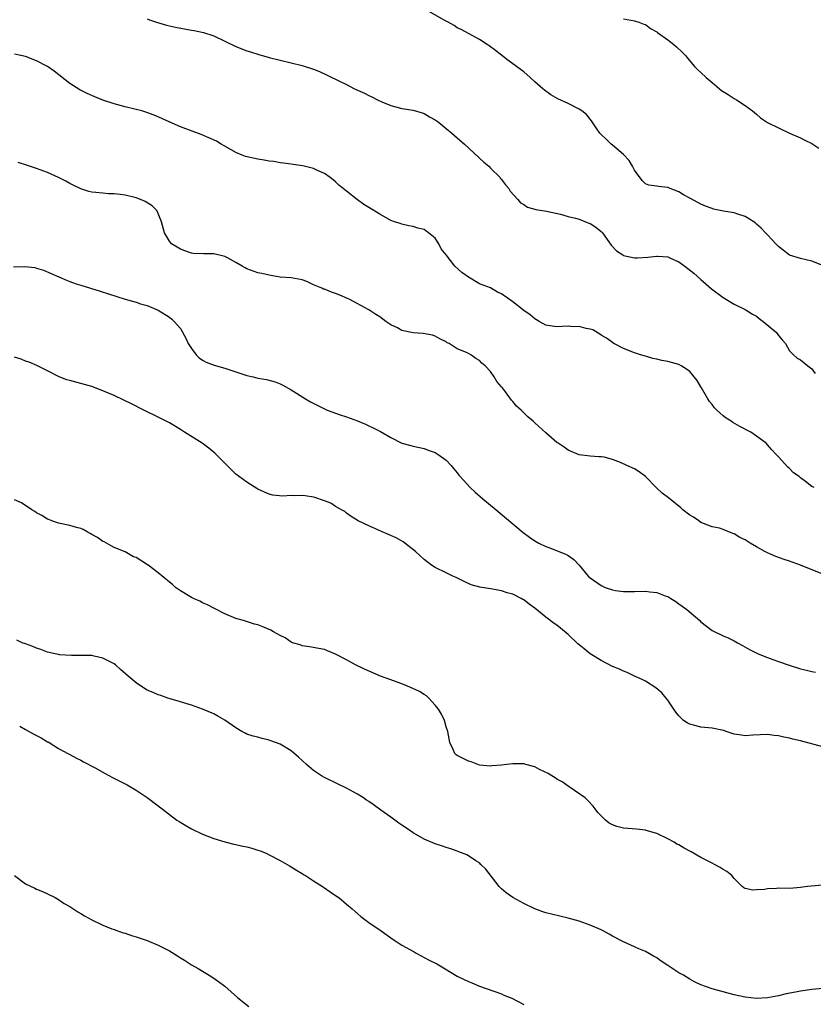
# Model space of a CAD drawing. Units: inches. Extents: x 2622000 to 2625000, y 1503000 to 1506000.
# Drawn here: x 2624438 to 2624581, y 1505524 to 1505701 of the extents above; entities that cross this region are included whole.
import ezdxf

# ---------------------------------------------------------------- set-up
doc = ezdxf.new("R2010")
doc.units = ezdxf.units.IN
doc.header["$MEASUREMENT"] = 0
doc.layers.add('LD26221503_10ft', color=73, linetype='Continuous')

msp = doc.modelspace()

# ---------------------------------------------------------------- linework, layer by layer
at = {"layer": 'LD26221503_10ft'}
for points, elevation in [([(2624461, 1505701.61), (2624461.43, 1505701.43), (2624462.69, 1505701), (2624464.46, 1505700.46), (2624466.09, 1505700.09), (2624469, 1505699.6), (2624469.5, 1505699.5), (2624471.15, 1505699.15), (2624473, 1505698.55), (2624475, 1505697.61), (2624477, 1505696.65), (2624479, 1505695.85), (2624479.64, 1505695.64), (2624481.17, 1505695.17), (2624483, 1505694.66), (2624485, 1505694.16), (2624487, 1505693.69), (2624489, 1505693.17), (2624491, 1505692.53), (2624492.09, 1505692.09), (2624493.47, 1505691.47), (2624494.36, 1505691), (2624495, 1505690.71), (2624495.58, 1505690.42), (2624497, 1505689.75), (2624498.45, 1505689), (2624500.21, 1505688.21), (2624501, 1505687.79), (2624501.54, 1505687.54), (2624502.56, 1505687), (2624503.38, 1505686.62), (2624505, 1505685.96), (2624507, 1505685.43), (2624509, 1505685.12), (2624510.64, 1505684.64), (2624511, 1505684.52), (2624511.95, 1505683.95), (2624513, 1505683.37), (2624513.51, 1505683), (2624515, 1505681.85), (2624516.02, 1505681), (2624517, 1505680.15), (2624518.29, 1505679), (2624521.77, 1505675.77), (2624522.66, 1505675), (2624523, 1505674.64), (2624524.71, 1505673), (2624524.82, 1505672.82), (2624525, 1505672.61), (2624525.67, 1505671.67), (2624526.31, 1505671), (2624526.52, 1505670.52), (2624527.9, 1505669), (2624528.4, 1505668.4), (2624529, 1505668.09), (2624529.65, 1505667.65), (2624531, 1505667.28), (2624531.2, 1505667.2), (2624533.12, 1505666.88), (2624535.66, 1505666.34), (2624537, 1505665.96), (2624538.36, 1505665.64), (2624539, 1505665.44), (2624540.74, 1505664.74), (2624541, 1505664.68), (2624541.99, 1505663.99), (2624543, 1505663.22), (2624543.19, 1505663), (2624544.78, 1505660.78), (2624545.77, 1505659.77), (2624546.86, 1505659), (2624547, 1505658.92), (2624549, 1505658.49), (2624549.51, 1505658.49), (2624551.41, 1505658.59), (2624553, 1505658.79), (2624553.24, 1505658.76), (2624555, 1505658.67), (2624555.63, 1505658.37), (2624557, 1505657.78), (2624558.09, 1505657), (2624559.7, 1505655.7), (2624561, 1505654.54), (2624562.9, 1505652.9), (2624565, 1505651.34), (2624567, 1505650.1), (2624569, 1505649.14), (2624570.29, 1505648.29), (2624571, 1505647.95), (2624571.51, 1505647.51), (2624572.26, 1505647), (2624574.64, 1505645), (2624575, 1505644.46), (2624575.69, 1505643.69), (2624576.26, 1505643), (2624577, 1505641.71), (2624577.69, 1505641), (2624578.39, 1505640.39), (2624579, 1505640.04), (2624580.33, 1505639), (2624581, 1505638.43), (2624581.63, 1505637.63)], 8580), ([(2624583, 1505657.12), (2624581, 1505657.86), (2624579, 1505658.33), (2624577, 1505658.98), (2624575, 1505660.52), (2624574.54, 1505661), (2624573.81, 1505661.81), (2624573, 1505662.6), (2624572.65, 1505663), (2624571.85, 1505663.85), (2624571, 1505664.58), (2624570.79, 1505664.79), (2624570.52, 1505665), (2624569, 1505665.94), (2624567.64, 1505666.36), (2624567, 1505666.62), (2624565.07, 1505666.93), (2624563.29, 1505667.29), (2624563, 1505667.36), (2624561.82, 1505667.82), (2624561, 1505668.18), (2624560.45, 1505668.45), (2624559, 1505669.27), (2624557.85, 1505669.85), (2624557, 1505670.39), (2624555.43, 1505671), (2624555, 1505671.19), (2624553.32, 1505671.33), (2624553, 1505671.41), (2624551.61, 1505671.61), (2624551, 1505671.86), (2624550.41, 1505672.41), (2624549, 1505674.29), (2624548.64, 1505675), (2624548.03, 1505676.03), (2624547, 1505677.14), (2624546.21, 1505677.79), (2624545, 1505678.82), (2624544.76, 1505679), (2624543.89, 1505679.89), (2624543, 1505680.71), (2624542.71, 1505681), (2624542.07, 1505681.93), (2624541.37, 1505683), (2624541.23, 1505683.23), (2624540.34, 1505684.34), (2624539.49, 1505685), (2624539, 1505685.31), (2624537, 1505686.31), (2624535.17, 1505687.17), (2624533.91, 1505687.91), (2624532.74, 1505688.74), (2624532.43, 1505689), (2624531, 1505690.27), (2624530.15, 1505691), (2624529, 1505692.02), (2624527.66, 1505693), (2624527, 1505693.51), (2624526.15, 1505694.15), (2624523.91, 1505695.91), (2624522.77, 1505696.77), (2624522.37, 1505697), (2624521, 1505697.87), (2624519.12, 1505698.88), (2624517.7, 1505699.7), (2624517, 1505700.01), (2624516.41, 1505700.41), (2624515.35, 1505701), (2624514.62, 1505701.38), (2624511.78, 1505703)], 8590), ([(2624547, 1505701.63), (2624549, 1505701.26), (2624549.18, 1505701.18), (2624549.75, 1505701), (2624550.67, 1505700.67), (2624551, 1505700.57), (2624551.87, 1505699.87), (2624553, 1505699.28), (2624553.14, 1505699.14), (2624555, 1505697.81), (2624556.1, 1505697), (2624556.58, 1505696.58), (2624557.61, 1505695.61), (2624558.18, 1505695), (2624558.54, 1505694.54), (2624559.86, 1505693), (2624560.41, 1505692.41), (2624561, 1505691.91), (2624561.95, 1505691), (2624563, 1505690.11), (2624564.71, 1505688.71), (2624565, 1505688.5), (2624565.94, 1505687.94), (2624567, 1505687.22), (2624567.39, 1505687), (2624569, 1505685.97), (2624570.32, 1505685), (2624570.69, 1505684.69), (2624571, 1505684.39), (2624571.76, 1505683.76), (2624573, 1505682.92), (2624575, 1505681.93), (2624576.99, 1505681), (2624579, 1505680.11), (2624579.73, 1505679.73), (2624581, 1505679.11), (2624582.3, 1505678.3)], 8600), ([(2624581.43, 1505617), (2624581, 1505617.23), (2624579.88, 1505618.12), (2624579, 1505618.78), (2624578.75, 1505619), (2624577.69, 1505619.69), (2624577, 1505620.44), (2624576.68, 1505620.68), (2624575, 1505622.58), (2624574.78, 1505622.78), (2624574.59, 1505623), (2624573.82, 1505623.82), (2624573, 1505624.75), (2624572.75, 1505625), (2624571, 1505626.31), (2624569.98, 1505627), (2624568.01, 1505628.01), (2624566.77, 1505628.77), (2624566.48, 1505629), (2624565.56, 1505629.56), (2624565, 1505629.99), (2624563.86, 1505631), (2624563.43, 1505631.43), (2624563, 1505631.99), (2624562.53, 1505632.53), (2624562.22, 1505633), (2624561.08, 1505635), (2624561, 1505635.18), (2624560.32, 1505636.32), (2624559.8, 1505637), (2624559, 1505637.96), (2624558.39, 1505638.39), (2624557.4, 1505639), (2624557, 1505639.2), (2624555, 1505639.75), (2624553.94, 1505639.94), (2624553, 1505640.2), (2624552.32, 1505640.32), (2624551, 1505640.74), (2624550.09, 1505641), (2624549, 1505641.34), (2624547, 1505642.1), (2624545.29, 1505643), (2624545, 1505643.17), (2624543.96, 1505643.96), (2624543, 1505644.54), (2624542.73, 1505644.73), (2624542.23, 1505645), (2624541.46, 1505645.46), (2624541, 1505645.61), (2624540.29, 1505645.71), (2624539, 1505646.09), (2624537.96, 1505646.04), (2624537, 1505646.12), (2624535.94, 1505646.06), (2624535, 1505646.03), (2624534.13, 1505646.13), (2624533, 1505646.32), (2624531.78, 1505647), (2624531.29, 1505647.29), (2624531, 1505647.44), (2624530.16, 1505648.16), (2624529, 1505648.97), (2624527, 1505650.53), (2624525, 1505652.01), (2624524.28, 1505652.28), (2624523, 1505653.07), (2624521, 1505653.81), (2624519, 1505654.96), (2624517.82, 1505655.82), (2624516.52, 1505657), (2624515, 1505659.01), (2624514.11, 1505660.11), (2624513.63, 1505661), (2624513, 1505662.01), (2624511.8, 1505663), (2624511.33, 1505663.33), (2624511, 1505663.6), (2624509.84, 1505663.84), (2624509, 1505664.16), (2624508.26, 1505664.26), (2624507, 1505664.54), (2624506.67, 1505664.67), (2624505.64, 1505665), (2624505, 1505665.23), (2624503, 1505666.34), (2624501, 1505667.57), (2624500.13, 1505668.13), (2624498.96, 1505668.96), (2624497, 1505670.5), (2624496.41, 1505671), (2624495.61, 1505671.61), (2624495, 1505672.21), (2624494.55, 1505672.55), (2624494.04, 1505673), (2624493, 1505673.7), (2624491.75, 1505674.25), (2624491, 1505674.6), (2624489.33, 1505675), (2624489.06, 1505675.06), (2624487.33, 1505675.33), (2624487, 1505675.37), (2624485.59, 1505675.59), (2624485, 1505675.65), (2624483.84, 1505675.84), (2624483, 1505675.93), (2624482.11, 1505676.11), (2624481, 1505676.27), (2624478.77, 1505676.77), (2624478.16, 1505677), (2624477, 1505677.47), (2624475, 1505678.61), (2624474.37, 1505679), (2624473.51, 1505679.51), (2624472.15, 1505680.15), (2624470.74, 1505680.74), (2624467, 1505682.15), (2624464.95, 1505683), (2624463.63, 1505683.63), (2624462.24, 1505684.24), (2624460.77, 1505684.77), (2624460.01, 1505685), (2624459, 1505685.27), (2624457, 1505685.75), (2624455, 1505686.27), (2624453, 1505686.94), (2624451.53, 1505687.53), (2624450.15, 1505688.15), (2624448.82, 1505688.82), (2624447, 1505689.97), (2624444.16, 1505692.16), (2624443, 1505692.99), (2624441, 1505694.04), (2624439, 1505694.81), (2624438.18, 1505695), (2624437, 1505695.24)], 8570), ([(2624583, 1505601.39), (2624579, 1505603.01), (2624577, 1505603.7), (2624576.01, 1505604.01), (2624574.55, 1505604.55), (2624573.55, 1505605), (2624573, 1505605.22), (2624572.51, 1505605.49), (2624571, 1505606.29), (2624569.87, 1505607), (2624569.32, 1505607.32), (2624569, 1505607.55), (2624568.03, 1505608.03), (2624567, 1505608.68), (2624566.74, 1505608.74), (2624565, 1505609.46), (2624564.34, 1505609.66), (2624563, 1505609.92), (2624561.45, 1505610.55), (2624561, 1505610.72), (2624560.62, 1505611), (2624559.66, 1505611.66), (2624559, 1505612.06), (2624557.73, 1505613), (2624557.34, 1505613.34), (2624555.14, 1505615.14), (2624554.02, 1505616.02), (2624552.98, 1505616.98), (2624550.99, 1505619), (2624549.86, 1505619.86), (2624549, 1505620.37), (2624547.64, 1505621), (2624546.47, 1505621.53), (2624545, 1505622.1), (2624543.49, 1505622.51), (2624543, 1505622.59), (2624542.57, 1505622.57), (2624541, 1505622.69), (2624539, 1505622.92), (2624537, 1505623.79), (2624536.32, 1505624.32), (2624535.24, 1505625), (2624535, 1505625.17), (2624533, 1505626.89), (2624531, 1505628.68), (2624530.67, 1505629), (2624529.75, 1505629.75), (2624529, 1505630.49), (2624528.5, 1505631), (2624527.68, 1505631.68), (2624527, 1505632.56), (2624526.79, 1505632.79), (2624525.69, 1505634.31), (2624525.15, 1505635), (2624525.07, 1505635.07), (2624525, 1505635.21), (2624524.13, 1505636.13), (2624523.68, 1505637), (2624523, 1505637.98), (2624522.03, 1505639), (2624521.44, 1505639.44), (2624521, 1505639.96), (2624520.32, 1505640.32), (2624519.45, 1505641), (2624519, 1505641.19), (2624518.63, 1505641.37), (2624517, 1505642.08), (2624515.54, 1505643), (2624515.16, 1505643.16), (2624515, 1505643.29), (2624513.84, 1505643.84), (2624513, 1505644.36), (2624512.51, 1505644.51), (2624510.83, 1505644.83), (2624509, 1505644.92), (2624507, 1505645.37), (2624506.18, 1505645.82), (2624505, 1505646.4), (2624504.09, 1505647), (2624503, 1505647.83), (2624502.26, 1505648.26), (2624501, 1505649.07), (2624497.47, 1505651), (2624497.16, 1505651.16), (2624495.76, 1505651.76), (2624495, 1505652.06), (2624494.28, 1505652.28), (2624493, 1505652.82), (2624492.84, 1505652.84), (2624492.54, 1505653), (2624491, 1505653.63), (2624489.82, 1505654.18), (2624489, 1505654.5), (2624487, 1505654.88), (2624485, 1505655.01), (2624483.31, 1505655.31), (2624483, 1505655.34), (2624481.67, 1505655.67), (2624481, 1505655.8), (2624479, 1505656.48), (2624478.66, 1505656.66), (2624478.15, 1505657), (2624477, 1505657.66), (2624475.61, 1505658.39), (2624475, 1505658.73), (2624473, 1505659.17), (2624471.17, 1505659.17), (2624469.28, 1505659.28), (2624469, 1505659.34), (2624467.76, 1505659.76), (2624467, 1505660.05), (2624466.42, 1505660.42), (2624465.39, 1505661), (2624465, 1505661.47), (2624464.09, 1505663), (2624463.6, 1505665), (2624463, 1505666.48), (2624462.74, 1505667), (2624461.87, 1505667.87), (2624460.64, 1505668.64), (2624459.81, 1505669), (2624459, 1505669.3), (2624457, 1505669.78), (2624456.09, 1505669.91), (2624455, 1505670.02), (2624454.03, 1505670.03), (2624453, 1505670.13), (2624451.72, 1505670.28), (2624451, 1505670.32), (2624450.46, 1505670.46), (2624449, 1505670.91), (2624447.62, 1505671.62), (2624447, 1505671.92), (2624446.32, 1505672.32), (2624445, 1505673), (2624443, 1505673.91), (2624441, 1505674.63), (2624439.2, 1505675.2), (2624437.71, 1505675.71)], 8560), ([(2624436.83, 1505656.83), (2624438.9, 1505656.9), (2624440.7, 1505656.71), (2624441, 1505656.64), (2624442.26, 1505656.26), (2624443.67, 1505655.67), (2624445.03, 1505655.03), (2624446.42, 1505654.42), (2624447, 1505654.19), (2624448.19, 1505653.81), (2624449, 1505653.52), (2624452.48, 1505652.48), (2624457, 1505651.02), (2624459, 1505650.45), (2624459.8, 1505650.2), (2624461, 1505649.87), (2624463, 1505649.05), (2624465, 1505647.79), (2624465.43, 1505647.43), (2624465.85, 1505647), (2624467, 1505645.72), (2624467.95, 1505643.95), (2624468.41, 1505643), (2624469, 1505642.13), (2624469.81, 1505641), (2624470.4, 1505640.4), (2624471, 1505640.02), (2624471.64, 1505639.64), (2624473.1, 1505639.1), (2624475, 1505638.55), (2624479, 1505637.25), (2624480.12, 1505637), (2624481, 1505636.77), (2624482.51, 1505636.51), (2624484.09, 1505636.09), (2624485, 1505635.72), (2624485.5, 1505635.5), (2624487, 1505634.63), (2624489.58, 1505633), (2624490.47, 1505632.47), (2624493, 1505631.21), (2624493.51, 1505631), (2624495, 1505630.45), (2624495.86, 1505630.14), (2624497, 1505629.77), (2624499, 1505629.03), (2624500.44, 1505628.44), (2624501, 1505628.16), (2624501.82, 1505627.82), (2624503, 1505627.17), (2624503.13, 1505627.13), (2624505, 1505626.05), (2624507, 1505625.04), (2624508.62, 1505624.62), (2624509, 1505624.49), (2624511, 1505624.06), (2624511.76, 1505623.76), (2624513, 1505623.32), (2624513.51, 1505623), (2624515, 1505621.95), (2624515.9, 1505621), (2624516.39, 1505620.39), (2624517, 1505619.69), (2624517.28, 1505619.28), (2624517.51, 1505619), (2624519.34, 1505617), (2624520.2, 1505616.2), (2624521.62, 1505615), (2624524.04, 1505613), (2624528.9, 1505608.9), (2624530.05, 1505608.05), (2624531, 1505607.39), (2624531.72, 1505607), (2624533, 1505606.35), (2624534, 1505606), (2624536.52, 1505605), (2624536.86, 1505604.86), (2624537, 1505604.77), (2624538.05, 1505604.05), (2624539, 1505603), (2624540.64, 1505601), (2624541, 1505600.7), (2624543, 1505599.31), (2624543.69, 1505599), (2624545, 1505598.54), (2624545.55, 1505598.45), (2624547, 1505598.26), (2624549, 1505598.28), (2624551, 1505598.33), (2624551.78, 1505598.22), (2624553, 1505598.09), (2624554.51, 1505597.49), (2624555, 1505597.33), (2624555.57, 1505597), (2624556.45, 1505596.45), (2624557, 1505596.05), (2624557.63, 1505595.63), (2624558.45, 1505595), (2624560.78, 1505593), (2624561, 1505592.79), (2624561.98, 1505591.98), (2624563, 1505591.23), (2624563.15, 1505591.15), (2624565, 1505590.24), (2624565.9, 1505589.9), (2624567, 1505589.34), (2624567.6, 1505589), (2624568.51, 1505588.51), (2624569.77, 1505587.77), (2624571.1, 1505587.1), (2624571.34, 1505587), (2624573, 1505586.35), (2624573.99, 1505586.01), (2624575, 1505585.61), (2624576.94, 1505584.94), (2624579, 1505584.31), (2624580.07, 1505584.07), (2624581, 1505583.8), (2624581.67, 1505583.67)], 8550), ([(2624583, 1505570.2), (2624579, 1505571.31), (2624577.62, 1505571.62), (2624577, 1505571.77), (2624575.95, 1505571.95), (2624575, 1505572.18), (2624574.25, 1505572.25), (2624573, 1505572.46), (2624570.35, 1505572.35), (2624569, 1505572.18), (2624568.34, 1505572.34), (2624567, 1505572.49), (2624566.65, 1505572.65), (2624565.57, 1505573), (2624565.16, 1505573.16), (2624564.78, 1505573.22), (2624563, 1505573.61), (2624561, 1505573.78), (2624559.92, 1505574.08), (2624559, 1505574.3), (2624558.53, 1505574.53), (2624557.87, 1505575), (2624557.41, 1505575.41), (2624557, 1505575.83), (2624556.47, 1505576.47), (2624556.09, 1505577), (2624555, 1505578.66), (2624554.74, 1505579), (2624553.94, 1505579.94), (2624552.85, 1505580.85), (2624551, 1505582.08), (2624550.39, 1505582.39), (2624549.01, 1505583), (2624547.66, 1505583.66), (2624547, 1505583.87), (2624546.26, 1505584.26), (2624545, 1505584.74), (2624543, 1505585.78), (2624541, 1505586.98), (2624539.9, 1505587.9), (2624539, 1505588.61), (2624538.79, 1505588.79), (2624537, 1505590.47), (2624535.65, 1505591.65), (2624535, 1505592.15), (2624534.49, 1505592.49), (2624533, 1505593.64), (2624531, 1505595.23), (2624529.95, 1505595.95), (2624529, 1505596.73), (2624528.82, 1505596.82), (2624528.53, 1505597), (2624527, 1505597.76), (2624526.03, 1505598.03), (2624525, 1505598.36), (2624523.33, 1505598.67), (2624523, 1505598.72), (2624521.05, 1505599.05), (2624519.48, 1505599.48), (2624518.09, 1505600.09), (2624516.77, 1505600.77), (2624516.21, 1505601), (2624515, 1505601.62), (2624513, 1505602.58), (2624512.32, 1505603), (2624511, 1505604), (2624509.45, 1505605.45), (2624507.21, 1505607.21), (2624505.95, 1505607.95), (2624504.57, 1505608.57), (2624503.4, 1505609), (2624502.63, 1505609.37), (2624501, 1505610.08), (2624499.1, 1505611), (2624497.82, 1505611.82), (2624497, 1505612.38), (2624496.67, 1505612.67), (2624496.09, 1505613), (2624495, 1505613.58), (2624494.17, 1505614.17), (2624493, 1505614.61), (2624491.24, 1505615.24), (2624491, 1505615.29), (2624489.51, 1505615.51), (2624489, 1505615.57), (2624487.53, 1505615.53), (2624487, 1505615.57), (2624485.49, 1505615.49), (2624483.68, 1505615.67), (2624483, 1505615.84), (2624482.18, 1505616.18), (2624481, 1505616.72), (2624479, 1505617.96), (2624477, 1505619.44), (2624476.19, 1505620.19), (2624475.42, 1505621), (2624475, 1505621.4), (2624473.46, 1505623), (2624473.22, 1505623.22), (2624472.11, 1505624.11), (2624470.9, 1505625), (2624467.75, 1505627), (2624467, 1505627.49), (2624465, 1505628.69), (2624463, 1505629.74), (2624460.41, 1505631), (2624458.14, 1505632.14), (2624456.79, 1505632.79), (2624455, 1505633.62), (2624453, 1505634.5), (2624451, 1505635.24), (2624447, 1505636.31), (2624446.48, 1505636.48), (2624445.11, 1505637), (2624443, 1505638.1), (2624441.06, 1505639.06), (2624439.67, 1505639.67), (2624439, 1505639.84), (2624438.2, 1505640.2), (2624437, 1505640.53)], 8540), ([(2624583, 1505545.25), (2624580.91, 1505545.09), (2624580.22, 1505545), (2624579, 1505544.8), (2624577, 1505544.67), (2624575, 1505544.68), (2624574.63, 1505544.63), (2624573, 1505544.58), (2624572.46, 1505544.46), (2624571, 1505544.38), (2624570.37, 1505544.37), (2624569, 1505544.62), (2624568.77, 1505544.76), (2624568.44, 1505545), (2624567, 1505546.44), (2624566.59, 1505547), (2624565.7, 1505547.7), (2624565, 1505548.06), (2624564.45, 1505548.45), (2624563.46, 1505549), (2624563, 1505549.19), (2624561, 1505550.22), (2624559.25, 1505551.25), (2624557.95, 1505551.95), (2624557, 1505552.52), (2624556.67, 1505552.67), (2624556.15, 1505553), (2624555, 1505553.63), (2624553, 1505554.55), (2624551.12, 1505555.12), (2624551, 1505555.15), (2624549.34, 1505555.34), (2624547, 1505555.53), (2624545.83, 1505555.83), (2624545, 1505556.15), (2624544.44, 1505556.44), (2624543.73, 1505557), (2624543, 1505557.74), (2624542.38, 1505558.38), (2624541.89, 1505559), (2624541.52, 1505559.52), (2624540.56, 1505560.56), (2624540.06, 1505561), (2624537.22, 1505563), (2624537.09, 1505563.09), (2624537, 1505563.13), (2624535.92, 1505563.92), (2624535, 1505564.41), (2624534.65, 1505564.65), (2624534.05, 1505565), (2624533.42, 1505565.42), (2624531.86, 1505566.14), (2624531, 1505566.58), (2624529.36, 1505567), (2624529, 1505567.12), (2624527.15, 1505567.15), (2624527, 1505567.17), (2624525.95, 1505567), (2624525, 1505566.89), (2624523.23, 1505566.77), (2624523, 1505566.74), (2624521, 1505566.92), (2624520.69, 1505567), (2624519.49, 1505567.49), (2624519, 1505567.63), (2624517, 1505568.67), (2624516.8, 1505568.79), (2624516.57, 1505569), (2624516.24, 1505569.76), (2624515.62, 1505571), (2624515.28, 1505573), (2624515, 1505573.85), (2624514.67, 1505575), (2624514.13, 1505576.13), (2624513.59, 1505577), (2624513, 1505577.72), (2624511.85, 1505579), (2624511.41, 1505579.41), (2624511, 1505579.64), (2624510.18, 1505580.18), (2624508.42, 1505581), (2624507, 1505581.57), (2624506.11, 1505581.89), (2624505, 1505582.32), (2624503.12, 1505583), (2624500.23, 1505584.23), (2624498.63, 1505585), (2624497, 1505585.9), (2624495, 1505586.95), (2624493.56, 1505587.56), (2624493, 1505587.77), (2624491.98, 1505587.98), (2624490.29, 1505588.29), (2624489, 1505588.43), (2624488.61, 1505588.61), (2624487.21, 1505589), (2624487, 1505589.08), (2624485.88, 1505589.88), (2624485, 1505590.31), (2624483.78, 1505591), (2624483.3, 1505591.3), (2624481.88, 1505591.88), (2624481, 1505592.21), (2624480.38, 1505592.38), (2624478.41, 1505593), (2624477, 1505593.41), (2624475, 1505594.25), (2624473.17, 1505595.17), (2624473, 1505595.24), (2624471.86, 1505595.86), (2624471, 1505596.21), (2624470.48, 1505596.48), (2624469.37, 1505597), (2624469.13, 1505597.13), (2624469, 1505597.19), (2624467, 1505598.35), (2624466.13, 1505599), (2624465.54, 1505599.54), (2624465, 1505599.92), (2624463, 1505601.64), (2624461.15, 1505603), (2624461.07, 1505603.07), (2624459, 1505604.37), (2624458.53, 1505604.53), (2624457, 1505605.39), (2624455, 1505606.22), (2624454.48, 1505606.48), (2624453.19, 1505607.19), (2624453, 1505607.26), (2624451.99, 1505607.99), (2624451, 1505608.55), (2624450.72, 1505608.72), (2624450.17, 1505609), (2624449.45, 1505609.45), (2624449, 1505609.62), (2624448.2, 1505609.8), (2624447, 1505610.15), (2624445, 1505610.56), (2624443.76, 1505611), (2624443.24, 1505611.24), (2624443, 1505611.32), (2624441.98, 1505611.98), (2624441, 1505612.48), (2624440.69, 1505612.69), (2624440.18, 1505613), (2624438.26, 1505614.26), (2624437, 1505614.82)], 8530), ([(2624583, 1505526.61), (2624581, 1505526.41), (2624579, 1505526.12), (2624578.05, 1505525.95), (2624576.39, 1505525.61), (2624575, 1505525.27), (2624573, 1505524.89), (2624571, 1505524.8), (2624569, 1505525.05), (2624567, 1505525.48), (2624565, 1505525.97), (2624563, 1505526.51), (2624561, 1505527.24), (2624559.82, 1505527.82), (2624559, 1505528.26), (2624557.84, 1505529), (2624557, 1505529.43), (2624555, 1505530.73), (2624553.65, 1505531.65), (2624553, 1505532.15), (2624552.43, 1505532.43), (2624551, 1505533.29), (2624549.76, 1505533.76), (2624549, 1505534.14), (2624547, 1505535), (2624545, 1505536.05), (2624544.42, 1505536.42), (2624543.34, 1505537), (2624543, 1505537.16), (2624541, 1505538.03), (2624539, 1505538.75), (2624537, 1505539.31), (2624534.02, 1505540.01), (2624533, 1505540.28), (2624532.45, 1505540.45), (2624531, 1505540.97), (2624529, 1505541.91), (2624527.03, 1505543.03), (2624525.84, 1505543.84), (2624525, 1505544.59), (2624524.77, 1505544.77), (2624524.56, 1505545), (2624522.13, 1505548.13), (2624521.27, 1505549), (2624521, 1505549.25), (2624520.36, 1505549.64), (2624519, 1505550.53), (2624518.7, 1505550.7), (2624517.27, 1505551.27), (2624517, 1505551.36), (2624515.8, 1505551.8), (2624515, 1505552.05), (2624514.3, 1505552.3), (2624513, 1505552.72), (2624511, 1505553.55), (2624509, 1505554.71), (2624507.63, 1505555.63), (2624507, 1505556.08), (2624506.44, 1505556.44), (2624505, 1505557.51), (2624503.2, 1505558.8), (2624501.78, 1505559.78), (2624501, 1505560.38), (2624500.61, 1505560.61), (2624500.04, 1505561), (2624499, 1505561.66), (2624497, 1505562.75), (2624495.5, 1505563.5), (2624493, 1505564.68), (2624492.46, 1505565), (2624491, 1505565.93), (2624489.77, 1505567), (2624489, 1505567.75), (2624488.34, 1505568.34), (2624487, 1505569.5), (2624485, 1505570.67), (2624484.19, 1505571), (2624483.33, 1505571.33), (2624483, 1505571.43), (2624481.73, 1505571.73), (2624481, 1505571.95), (2624480.13, 1505572.13), (2624479, 1505572.5), (2624478.66, 1505572.66), (2624478.07, 1505573), (2624477, 1505573.65), (2624475.04, 1505575.04), (2624473.76, 1505575.76), (2624473, 1505576.15), (2624471, 1505577.02), (2624469, 1505577.74), (2624467.96, 1505578.04), (2624467, 1505578.34), (2624465.14, 1505578.86), (2624464.73, 1505579), (2624463.47, 1505579.47), (2624463, 1505579.6), (2624462.04, 1505580.04), (2624461, 1505580.47), (2624460.14, 1505581), (2624459, 1505581.76), (2624457.53, 1505583), (2624456.19, 1505584.19), (2624455.24, 1505585), (2624455, 1505585.17), (2624453, 1505586.2), (2624451.44, 1505586.56), (2624451, 1505586.68), (2624449.31, 1505586.69), (2624449, 1505586.72), (2624447.32, 1505586.68), (2624445.16, 1505586.84), (2624445, 1505586.86), (2624444.34, 1505587), (2624443, 1505587.32), (2624441.78, 1505587.78), (2624441, 1505588.03), (2624440.32, 1505588.32), (2624439, 1505588.78), (2624438.41, 1505589), (2624437.47, 1505589.47)], 8520), ([(2624437.96, 1505573.96), (2624439, 1505573.35), (2624440.53, 1505572.53), (2624441, 1505572.25), (2624441.86, 1505571.86), (2624443, 1505571.14), (2624443.1, 1505571.1), (2624443.28, 1505571), (2624445, 1505569.89), (2624446.68, 1505569), (2624447, 1505568.81), (2624448.2, 1505568.2), (2624449, 1505567.83), (2624449.49, 1505567.49), (2624451.6, 1505566.4), (2624453.39, 1505565.39), (2624454.71, 1505564.71), (2624456.04, 1505564.04), (2624457.35, 1505563.35), (2624459, 1505562.41), (2624461, 1505561.1), (2624463, 1505559.59), (2624463.69, 1505559), (2624466.35, 1505557), (2624466.74, 1505556.74), (2624467.99, 1505555.99), (2624469, 1505555.43), (2624471, 1505554.46), (2624473, 1505553.66), (2624475, 1505553.05), (2624476.63, 1505552.63), (2624477, 1505552.57), (2624478.28, 1505552.28), (2624479, 1505552.14), (2624479.9, 1505551.9), (2624481, 1505551.58), (2624481.42, 1505551.42), (2624482.45, 1505551), (2624483, 1505550.75), (2624485, 1505549.7), (2624486.27, 1505549), (2624486.71, 1505548.71), (2624487, 1505548.55), (2624487.94, 1505547.94), (2624489, 1505547.34), (2624489.2, 1505547.2), (2624489.55, 1505547), (2624491, 1505546.04), (2624492.67, 1505545), (2624492.86, 1505544.86), (2624493, 1505544.78), (2624494.02, 1505544.02), (2624495, 1505543.41), (2624495.57, 1505543), (2624497, 1505541.84), (2624498, 1505541), (2624498.52, 1505540.52), (2624499.6, 1505539.6), (2624501, 1505538.52), (2624503.22, 1505537), (2624505.43, 1505535.43), (2624506.09, 1505535), (2624507, 1505534.42), (2624509.19, 1505533.19), (2624509.56, 1505533), (2624510.49, 1505532.49), (2624511.8, 1505531.8), (2624513.4, 1505531), (2624517, 1505528.84), (2624518.24, 1505528.24), (2624519, 1505527.84), (2624519.62, 1505527.62), (2624521, 1505527.02), (2624525, 1505525.62), (2624525.42, 1505525.42), (2624526.83, 1505524.83), (2624529, 1505523.72)], 8510), ([(2624437, 1505546.97), (2624439, 1505545.5), (2624440.7, 1505544.7), (2624441, 1505544.53), (2624442.1, 1505544.1), (2624443, 1505543.7), (2624444.34, 1505543), (2624445, 1505542.64), (2624445.97, 1505541.97), (2624447, 1505541.37), (2624448.45, 1505540.45), (2624449, 1505540.12), (2624449.69, 1505539.69), (2624451, 1505538.99), (2624453, 1505538), (2624454.61, 1505537.39), (2624455, 1505537.22), (2624456.67, 1505536.67), (2624457, 1505536.58), (2624458.18, 1505536.18), (2624459, 1505535.95), (2624459.7, 1505535.7), (2624461, 1505535.25), (2624463, 1505534.42), (2624465, 1505533.38), (2624466.49, 1505532.49), (2624467, 1505532.14), (2624467.71, 1505531.71), (2624469, 1505530.86), (2624470.19, 1505530.19), (2624472.69, 1505528.69), (2624473.89, 1505527.89), (2624475, 1505526.99), (2624477.3, 1505525), (2624478.23, 1505524.23), (2624479.36, 1505523.36)], 8500)]:
    msp.add_lwpolyline(points, dxfattribs=dict(at, elevation=elevation))

doc.saveas('drawing.dxf')
